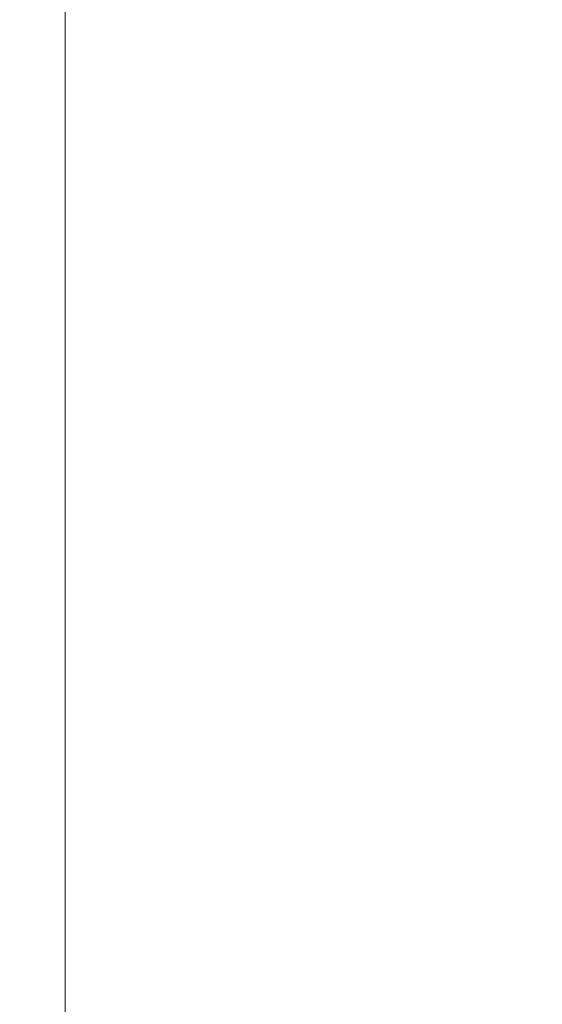
# Model space of a CAD drawing. Extents: x -29 to 68469, y -53473 to 17807.
# Drawn here: x 2889 to 3534, y -5103 to -3885 of the extents above; entities that cross this region are included whole.
import ezdxf

# ---------------------------------------------------------------- set-up
doc = ezdxf.new("R2010")
doc.units = 0
doc.header["$MEASUREMENT"] = 0
doc.header["$PDMODE"] = 1
doc.layers.get('0').update_dxf_attribs({"linetype": 'CONTINUOUS'})
doc.layers.get('DefPoints').update_dxf_attribs({"linetype": 'CONTINUOUS'})
doc.layers.add('FRAM3', color=1, linetype='CONTINUOUS', lineweight=50)
doc.layers.add('寸法線', color=3, linetype='CONTINUOUS', lineweight=18)
doc.styles.get("Standard").update_dxf_attribs({"font": 'TXT.SHX', "bigfont": 'bigfont.shx'})
doc.dimstyles.new('60ベース', dxfattribs={"dimscale": 60, "dimtxt": 3, "dimasz": 3, "dimexe": 0, "dimexo": 1, "dimgap": 1, "dimtad": 3, "dimdec": 1, "dimdsep": 46, "dimtxsty": 'STANDARD', "dimblk": 'DOTSMALL', "dimcen": 0, "dimclrd": 256, "dimclre": 256, "dimclrt": 7, "dimadec": 3, "dimazin": 2, "dimtfac": 1, "dimtdec": 1, "dimtix": 1, "dimtmove": 2, "dimatfit": 2, "dimldrblk": 'OPEN', "dimfxl": 1, "dimtolj": 1, "dimlwd": -1, "dimlwe": -1, "dimarcsym": 0})

# ---------------------------------------------------------------- blocks, each defined once
blk = doc.blocks.new('_DotSmall')
at = {"layer": 'FRAM3', "color": 0, "const_width": 0.5}
blk.add_lwpolyline([(-0.0625, 0, 1), (0.0625, 0, 1)], format="xyb", close=True, dxfattribs=at)
blk = doc.blocks.new('*D19')
at = {"layer": 'DefPoints', "color": 0}
for p in [(4294.9, -1902), (4294.9, -3780.4), (2944.9, -5911.3)]:
    blk.add_point(p, dxfattribs=at)
at = {"layer": '寸法線', "linetype": 'ByBlock'}
for p, q in [((2944.9, -5851.3), (2944.9, -1902)), ((2944.9, -1902), (4294.9, -1902)), ((4294.9, -3720.4), (4294.9, -1902))]:
    blk.add_line(p, q, dxfattribs=at)
at = {"layer": '寸法線', "xscale": 180, "yscale": 180, "zscale": 180, "rotation": 180}
blk.add_blockref('_DotSmall', (2944.9, -1902), dxfattribs=at)
at = {"layer": '寸法線', "xscale": 180, "yscale": 180, "zscale": 180}
blk.add_blockref('_DotSmall', (4294.9, -1902), dxfattribs=at)
at = {"layer": '寸法線', "color": 7, "insert": (3619.9, -1752), "char_height": 180, "attachment_point": 5}
blk.add_mtext('\\A1;(1350)', dxfattribs=at)
blk = doc.blocks.new('_OPEN')
at = {"color": 0, "linetype": 'ByBlock'}
for p, q in [((-1, 0.1667), (0, 0)), ((0, 0), (-1, -0.1667)), ((0, 0), (-1, 0))]:
    blk.add_line(p, q, dxfattribs=at)

msp = doc.modelspace()

# ---------------------------------------------------------------- dimensions: what is measured, and where the dimension line sits
at = {"layer": '寸法線'}
dim = msp.add_linear_dim(base=(4294.935, -1902), p1=(2944.935, -5911.343), p2=(4294.935, -3780.369), text='(<>)', dimstyle='60ベース', override={"dimdec": 0, "dimarcsym": 1}, dxfattribs=at)
dim.commit()
dim.dimension.update_dxf_attribs({"geometry": '*D19', "text_midpoint": (3619.935, -1752)})

doc.saveas('drawing.dxf')
